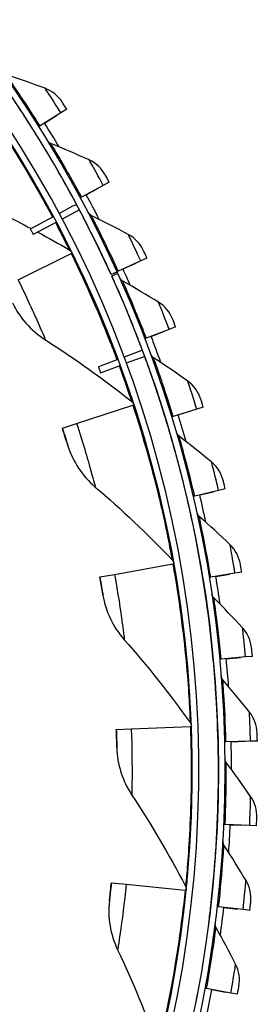
# Model space of a CAD drawing. Units: inches. Extents: x 0.5 to 67.5, y 1.5 to 42.5.
# Drawn here: x 14.4 to 15.3, y 10.4 to 14.2 of the extents above; entities that cross this region are included whole.
import ezdxf

# ---------------------------------------------------------------- set-up
doc = ezdxf.new("R2010")
doc.units = ezdxf.units.IN
doc.header["$LTSCALE"] = 4
doc.header["$MEASUREMENT"] = 0
doc.layers.add('Visible (ANSI)', color=7, linetype='Continuous')
doc.layers.add('Visible Narrow (ANSI)', color=7, linetype='Continuous')

msp = doc.modelspace()

# ---------------------------------------------------------------- linework, layer by layer
at = {"layer": 'Visible (ANSI)'}
for p, q in [((14.51366, 13.82256), (14.43407, 13.77227)), ((14.53573, 13.8365), (14.51366, 13.82256)), ((14.51459, 13.82314), (14.51459, 13.82314)), ((14.53573, 13.83649), (14.53573, 13.8365)), ((14.45101, 13.78298), (14.49671, 13.81185)), ((14.40874, 13.75628), (14.40874, 13.75627)), ((14.43407, 13.77227), (14.42988, 13.76963)), ((14.4422, 13.70248), (14.4422, 13.70249)), ((14.69878, 13.55773), (14.67581, 13.54533)), ((14.69878, 13.55772), (14.69878, 13.55773)), ((14.67581, 13.54533), (14.59297, 13.5006)), ((14.61061, 13.51012), (14.65817, 13.5358)), ((14.67678, 13.54585), (14.67678, 13.54585)), ((14.56661, 13.48637), (14.56661, 13.48637)), ((14.59297, 13.5006), (14.58861, 13.49825)), ((14.50701, 13.43885), (14.55989, 13.4672)), ((14.58484, 13.45228), (14.51854, 13.4172)), ((14.58483, 13.45227), (14.51854, 13.4172)), ((14.39684, 13.3798), (14.48498, 13.42704)), ((14.49644, 13.40551), (14.40805, 13.35875)), ((14.59632, 13.43042), (14.59632, 13.43042)), ((14.39684, 13.3798), (14.39684, 13.3798)), ((14.40805, 13.35875), (14.40805, 13.35874)), ((14.34986, 13.1862), (14.55282, 13.28602)), ((14.55282, 13.28602), (14.5565, 13.28783)), ((14.81865, 13.25767), (14.73295, 13.2187)), ((14.84241, 13.26847), (14.81865, 13.25767)), ((14.81965, 13.25812), (14.81965, 13.25812)), ((14.84241, 13.26847), (14.84241, 13.26847)), ((14.70568, 13.20631), (14.72844, 13.21665)), ((14.7147, 13.2104), (14.72844, 13.21665)), ((14.73295, 13.2187), (14.72844, 13.21665)), ((14.75119, 13.227), (14.8004, 13.24937)), ((14.70568, 13.2063), (14.70568, 13.2063)), ((14.73175, 13.20934), (14.70898, 13.19904)), ((14.70898, 13.19904), (14.70898, 13.19903)), ((14.71642, 13.18249), (14.71642, 13.18249)), ((14.92795, 12.99667), (14.84006, 12.96294)), ((14.95232, 13.00603), (14.92795, 12.99667)), ((14.92898, 12.99707), (14.92898, 12.99707)), ((14.95232, 13.00602), (14.95232, 13.00603)), ((14.84006, 12.96294), (14.83543, 12.96116)), ((14.85877, 12.97012), (14.90923, 12.98949)), ((14.82546, 12.91693), (14.75523, 12.89063)), ((14.81209, 12.95221), (14.81209, 12.9522)), ((14.73181, 12.88187), (14.65689, 12.85382)), ((14.83415, 12.89355), (14.76376, 12.86764)), ((14.83414, 12.89355), (14.76377, 12.86763)), ((14.83455, 12.89244), (14.83455, 12.89244)), ((14.66523, 12.83136), (14.7403, 12.859)), ((14.5737, 12.63729), (14.78859, 12.70786)), ((14.78859, 12.70786), (14.79248, 12.70914)), ((15.03287, 12.69259), (14.94288, 12.66494)), ((15.05782, 12.70025), (15.03287, 12.69259)), ((15.03392, 12.69291), (15.03392, 12.69291)), ((15.05782, 12.70025), (15.05782, 12.70025)), ((14.91424, 12.65615), (14.91424, 12.65614)), ((14.94288, 12.66494), (14.93814, 12.66349)), ((14.96204, 12.67083), (15.01371, 12.6867)), ((14.51933, 12.61943), (14.5737, 12.63729)), ((14.51933, 12.61943), (14.51933, 12.61943)), ((14.93256, 12.59498), (14.93256, 12.59499)), ((14.54062, 12.55274), (14.54062, 12.55274)), ((14.9959, 12.35379), (14.9959, 12.35379)), ((15.02507, 12.36061), (15.02024, 12.35948)), ((15.11674, 12.38203), (15.02507, 12.36061)), ((15.04459, 12.36517), (15.09722, 12.37747)), ((15.14216, 12.38797), (15.11674, 12.38203)), ((15.11781, 12.38228), (15.11781, 12.38228)), ((15.14216, 12.38797), (15.14216, 12.38797)), ((15.00999, 12.29152), (15.00999, 12.29152)), ((14.71889, 12.06255), (14.94151, 12.1025)), ((14.94151, 12.1025), (14.94555, 12.10322)), ((14.66257, 12.05244), (14.71889, 12.06255)), ((15.17917, 12.06647), (15.08624, 12.05137)), ((15.10603, 12.05458), (15.15938, 12.06325)), ((15.20493, 12.07065), (15.17917, 12.06647)), ((15.18026, 12.06664), (15.18026, 12.06664)), ((15.20493, 12.07065), (15.20493, 12.07065)), ((14.66256, 12.05244), (14.66257, 12.05244)), ((15.05668, 12.04656), (15.05668, 12.04656)), ((15.08624, 12.05137), (15.08135, 12.05057)), ((14.67435, 11.98343), (14.67435, 11.98343)), ((15.06648, 11.98347), (15.06648, 11.98347)), ((15.0963, 11.73589), (15.0963, 11.73589)), ((15.12612, 11.73866), (15.12119, 11.7382)), ((15.21986, 11.74737), (15.12612, 11.73866)), ((15.14608, 11.74051), (15.1999, 11.74551)), ((15.24585, 11.74978), (15.21986, 11.74737)), ((15.22096, 11.74747), (15.22096, 11.74747)), ((15.24585, 11.74978), (15.24585, 11.74978)), ((15.10176, 11.67228), (15.10176, 11.67228)), ((14.72541, 11.47103), (14.78259, 11.47319)), ((14.72541, 11.47102), (14.72541, 11.47103)), ((14.78259, 11.47319), (15.00861, 11.48173)), ((15.00861, 11.48173), (15.0127, 11.48189)), ((15.11457, 11.42324), (15.11457, 11.42324)), ((15.14451, 11.42396), (15.13956, 11.42384)), ((15.23863, 11.42624), (15.14451, 11.42396)), ((15.16455, 11.42444), (15.21859, 11.42575)), ((15.26472, 11.42687), (15.23863, 11.42624)), ((15.23973, 11.42626), (15.23973, 11.42626)), ((15.26472, 11.42686), (15.26472, 11.42687)), ((14.72747, 11.40105), (14.72747, 11.40105)), ((15.11566, 11.3594), (15.11566, 11.3594)), ((15.1114, 11.11007), (15.1114, 11.11007)), ((15.14133, 11.10874), (15.13638, 11.10896)), ((15.23538, 11.10457), (15.14133, 11.10874)), ((15.16135, 11.10785), (15.21535, 11.10546)), ((15.26145, 11.10341), (15.23538, 11.10457)), ((15.23648, 11.10452), (15.23648, 11.10452)), ((15.26145, 11.10341), (15.26145, 11.10341)), ((15.10813, 11.04631), (15.10813, 11.04631)), ((14.70664, 10.88652), (14.70664, 10.88652)), ((14.70664, 10.88652), (14.76357, 10.8807)), ((14.76357, 10.8807), (14.98857, 10.85767)), ((14.98857, 10.85767), (14.99265, 10.85726)), ((15.08682, 10.79785), (15.08682, 10.79785)), ((15.11658, 10.79448), (15.11166, 10.79504)), ((15.21013, 10.78388), (15.11658, 10.79448)), ((15.1365, 10.79222), (15.19021, 10.78614)), ((15.23607, 10.78094), (15.21013, 10.78388)), ((15.21123, 10.78376), (15.21122, 10.78376)), ((15.23607, 10.78094), (15.23607, 10.78094)), ((15.04094, 10.48805), (15.04094, 10.48804)), ((15.0704, 10.48265), (15.06553, 10.48354)), ((15.163, 10.46567), (15.0704, 10.48265)), ((15.09012, 10.47903), (15.14328, 10.46928)), ((15.18868, 10.46097), (15.163, 10.46567)), ((15.16408, 10.46547), (15.16408, 10.46547)), ((15.18867, 10.46096), (15.18868, 10.46097))]:
    msp.add_line(p, q, dxfattribs=at)
for centre, radius, start, end in [((10.5409, 11.31284), 4.6, 24.44839, 24.34839), ((10.5409, 11.31284), 4.575, 24.44839, 24.34839), ((10.5409, 11.31284), 4.5, 177.83194, 177.73194), ((10.5409, 11.31284), 4.475, 177.83194, 177.73194), ((10.5409, 11.31283), 4.625, 30.96585, 32.28192), ((10.5409, 11.31283), 4.575, 31.48855, 32.28189), ((10.5409, 11.31283), 4.575, 28.15692, 29.52392), ((10.5409, 11.31283), 4.575, 28.15693, 29.52392), ((10.5409, 11.31283), 4.625, 27.0491, 28.36517), ((10.5409, 11.31283), 4.575, 27.88101, 27.88104), ((10.5409, 11.31283), 4.575, 27.5718, 27.88101), ((10.5409, 11.31283), 4.475, 26.18937, 26.21873), ((10.5409, 11.31283), 4.6, 24.34842, 24.44842), ((10.5409, 11.31283), 4.6, 24.34842, 24.44839), ((10.5409, 11.31283), 4.625, 23.59851, 24.44841), ((10.5409, 11.31283), 4.575, 24.12121, 24.34839), ((10.5409, 11.31283), 4.625, 19.67551, 20.99783), ((10.5409, 11.31283), 4.575, 20.67627, 20.9978), ((10.5409, 11.31283), 4.575, 20.52537, 20.67627), ((10.5409, 11.31283), 4.575, 20.52537, 20.67627), ((10.5409, 11.31283), 4.575, 20.21299, 20.21303), ((10.5409, 11.31283), 4.575, 18.88242, 20.21299), ((10.5409, 11.31283), 4.575, 18.88242, 20.21299), ((10.5409, 11.31283), 4.475, 18.18124, 18.21024), ((10.5409, 11.31283), 4.575, 16.27521, 17.0748), ((10.5409, 11.31283), 4.625, 15.75251, 17.07483), ((10.5409, 11.31283), 4.575, 12.35221, 13.1518), ((10.5409, 11.31283), 4.625, 11.82951, 13.15183), ((10.5409, 11.31283), 4.475, 10.17312, 10.20166), ((10.5409, 11.31283), 4.625, 7.9065, 9.22883), ((10.5409, 11.31283), 4.575, 8.42921, 9.2288), ((10.5409, 11.31283), 4.575, 4.50621, 5.3058), ((10.5409, 11.31283), 4.625, 3.9835, 5.30584), ((10.5409, 11.31283), 4.475, 2.165, 2.19297), ((10.5409, 11.31283), 4.575, 0.58321, 1.3828), ((10.5409, 11.31283), 4.625, 0.0605, 1.38284), ((10.5409, 11.31283), 4.575, 356.66022, 357.45981), ((10.5409, 11.31283), 4.625, 356.1375, 357.45984), ((10.5409, 11.31283), 4.475, 354.15687, 354.18241), ((10.5409, 11.31283), 4.575, 352.73722, 353.53681), ((10.5409, 11.31283), 4.625, 352.2145, 353.53684), ((10.5409, 11.31283), 4.575, 348.81422, 349.61381), ((10.5409, 11.31283), 4.625, 348.29149, 349.61384)]:
    msp.add_arc(centre, radius, start, end, dxfattribs=at)
for points in [[(14.45306, 13.91602), (14.40302, 13.93456), (14.35297, 13.95205), (14.30295, 13.96851)], [(14.51913, 13.86257), (14.5035, 13.88697), (14.47984, 13.90609), (14.45306, 13.91602)], [(14.47556, 13.70533), (14.4706, 13.70734), (14.46632, 13.71098), (14.46352, 13.71555)], [(14.62173, 13.64271), (14.57308, 13.66463), (14.52435, 13.6855), (14.47556, 13.70533)], [(14.4422, 13.70248), (14.44228, 13.70236), (14.44236, 13.70224), (14.44243, 13.70211)], [(14.68401, 13.58488), (14.67007, 13.61028), (14.64778, 13.63097), (14.62173, 13.64271)], [(14.1872, 13.48589), (14.25831, 13.45352), (14.3292, 13.41868), (14.39972, 13.38134)], [(14.55989, 13.4672), (14.56441, 13.46962), (14.56939, 13.47117), (14.57449, 13.47172)], [(14.62979, 13.43098), (14.62499, 13.43333), (14.62096, 13.43725), (14.61848, 13.44199)], [(14.59632, 13.43042), (14.59639, 13.43029), (14.59645, 13.43017), (14.59652, 13.43005)], [(14.77135, 13.35852), (14.72431, 13.38371), (14.67711, 13.40786), (14.62979, 13.43098)], [(14.42512, 13.36778), (14.46551, 13.34603), (14.50578, 13.32345), (14.54588, 13.30006)], [(14.82953, 13.29657), (14.81736, 13.32286), (14.79653, 13.34503), (14.77135, 13.35852)], [(14.54588, 13.30006), (14.55005, 13.29763), (14.55348, 13.29395), (14.55562, 13.28962)], [(14.55562, 13.28962), (14.55562, 13.28962), (14.55558, 13.28969), (14.5555, 13.28985)], [(14.71642, 13.18249), (14.71648, 13.18237), (14.71653, 13.18225), (14.71659, 13.18212)], [(14.74987, 13.18104), (14.74521, 13.18367), (14.74143, 13.18783), (14.73924, 13.19271)], [(14.88681, 13.10019), (14.84137, 13.12816), (14.79571, 13.15511), (14.74987, 13.18104)], [(14.32888, 13.09786), (14.35577, 13.0408), (14.39949, 12.99165), (14.45438, 12.95672)], [(14.94115, 13.03485), (14.93059, 13.06183), (14.91113, 13.08521), (14.88681, 13.10019)], [(14.45438, 12.95672), (14.566, 12.88566), (14.67601, 12.80764), (14.78368, 12.72273)], [(14.83455, 12.89244), (14.8346, 12.89232), (14.83464, 12.8922), (14.83469, 12.89208)], [(14.86782, 12.8887), (14.86335, 12.89164), (14.85986, 12.89605), (14.85802, 12.90107)], [(14.99891, 12.79867), (14.95549, 12.82969), (14.91178, 12.8597), (14.86782, 12.8887)], [(15.04865, 12.72977), (15.03996, 12.75741), (15.02215, 12.78206), (14.99891, 12.79867)], [(14.78368, 12.72273), (14.78747, 12.71974), (14.79035, 12.71562), (14.79186, 12.71104)], [(14.79186, 12.71103), (14.79186, 12.71103), (14.79183, 12.71111), (14.79179, 12.71126)], [(14.93256, 12.59498), (14.9326, 12.59487), (14.93263, 12.59475), (14.93266, 12.59464)], [(14.9655, 12.58898), (14.96124, 12.59222), (14.95806, 12.59685), (14.95656, 12.60199)], [(15.09011, 12.49019), (15.04892, 12.52411), (15.00737, 12.55704), (14.9655, 12.58898)], [(14.54062, 12.55274), (14.5593, 12.49249), (14.59575, 12.43773), (14.64523, 12.39548)], [(15.13503, 12.41805), (15.12825, 12.44622), (15.11217, 12.47203), (15.09011, 12.49019)], [(14.64523, 12.39548), (14.74586, 12.30957), (14.84393, 12.21699), (14.93872, 12.11791)], [(15.00999, 12.29152), (15.01002, 12.29141), (15.01004, 12.2913), (15.01006, 12.29119)], [(15.04244, 12.28327), (15.03841, 12.2868), (15.03556, 12.29164), (15.03441, 12.29687)], [(15.16, 12.17619), (15.12123, 12.21285), (15.08203, 12.24855), (15.04244, 12.28327)], [(15.19988, 12.10115), (15.19504, 12.12971), (15.18077, 12.15657), (15.16, 12.17619)], [(14.93872, 12.11791), (14.94206, 12.11442), (14.94434, 12.10994), (14.94519, 12.10518)], [(14.94519, 12.10518), (14.94519, 12.10518), (14.94518, 12.10525), (14.94516, 12.10539)], [(14.67435, 11.98343), (14.68446, 11.92117), (14.71292, 11.86186), (14.75603, 11.81314)], [(15.06648, 11.98347), (15.06649, 11.98337), (15.06651, 11.98326), (15.06652, 11.98316)], [(15.09828, 11.97302), (15.09451, 11.97682), (15.09199, 11.98184), (15.09121, 11.98714)], [(15.20825, 11.85815), (15.17207, 11.89737), (15.1354, 11.93567), (15.09828, 11.97302)], [(15.24289, 11.78055), (15.24003, 11.80938), (15.22762, 11.83715), (15.20825, 11.85815)], [(14.75603, 11.81314), (14.84372, 11.71405), (14.92793, 11.6087), (15.00799, 11.49738)], [(15.10176, 11.67228), (15.10176, 11.67218), (15.10177, 11.67209), (15.10178, 11.672)], [(15.13277, 11.65968), (15.12927, 11.66372), (15.1271, 11.66891), (15.12668, 11.67425)], [(15.23462, 11.53755), (15.20121, 11.57916), (15.16725, 11.61987), (15.13277, 11.65968)], [(15.26388, 11.45776), (15.26299, 11.48672), (15.25251, 11.51528), (15.23462, 11.53755)], [(15.00799, 11.49738), (15.01081, 11.49346), (15.01244, 11.4887), (15.01263, 11.48388)], [(15.01263, 11.48388), (15.01263, 11.48388), (15.01263, 11.48393), (15.01262, 11.48405)], [(14.72747, 11.40105), (14.7288, 11.33798), (14.74872, 11.27529), (14.78463, 11.22103)], [(15.11566, 11.3594), (15.11566, 11.35932), (15.11566, 11.35924), (15.11566, 11.35915)], [(15.14574, 11.34471), (15.14252, 11.34899), (15.14071, 11.35431), (15.14066, 11.35966)], [(15.239, 11.2159), (15.20851, 11.2597), (15.17742, 11.30264), (15.14574, 11.34471)], [(14.78463, 11.22103), (14.85765, 11.11069), (14.92637, 10.99464), (14.99014, 10.87325)], [(15.26272, 11.1343), (15.26382, 11.16325), (15.25532, 11.19246), (15.239, 11.2159)], [(15.10813, 11.04631), (15.10812, 11.04624), (15.10812, 11.04617), (15.10812, 11.0461)], [(15.13713, 11.02959), (15.13421, 11.03408), (15.13277, 11.03951), (15.13309, 11.04485)], [(15.22136, 10.89471), (15.19394, 10.94048), (15.16585, 10.98545), (15.13713, 11.02959)], [(14.99285, 10.85924), (14.99285, 10.85924), (14.99494, 10.87764), (14.998, 10.91216)], [(15.23945, 10.81167), (15.24252, 10.84048), (15.23604, 10.8702), (15.22136, 10.89471)], [(14.99014, 10.87325), (14.99238, 10.86898), (14.99334, 10.86404), (14.99285, 10.85924)], [(14.69893, 10.81694), (14.69146, 10.7543), (14.70246, 10.68945), (14.73045, 10.63072)], [(15.10698, 10.7158), (15.10438, 10.72047), (15.10331, 10.72599), (15.10399, 10.7313)], [(15.18178, 10.57547), (15.15756, 10.62301), (15.13262, 10.6698), (15.10698, 10.7158)], [(14.73045, 10.63072), (14.78739, 10.51128), (14.83928, 10.38679), (14.88551, 10.2577)], [(15.19415, 10.49139), (15.19919, 10.51992), (15.19475, 10.55001), (15.18178, 10.57547)]]:
    msp.add_open_spline(points, degree=3, dxfattribs=at)
for points, knots in [([(14.53573, 13.8365), (14.5278, 13.84904), (14.52032, 13.86073), (14.51927, 13.86235), (14.51918, 13.8625), (14.51913, 13.86257), (14.51913, 13.86257)], [1.5707963, 1.5707963, 1.5707963, 1.5707963, 3.0109978, 3.0109978, 3.0109978, 3.1415927, 3.1415927, 3.1415927, 3.1415927]), ([(14.69878, 13.55773), (14.69173, 13.57078), (14.68506, 13.58295), (14.68413, 13.58465), (14.68405, 13.5848), (14.68401, 13.58488), (14.68401, 13.58488)], [1.5707963, 1.5707963, 1.5707963, 1.5707963, 3.0109978, 3.0109978, 3.0109978, 3.1415927, 3.1415927, 3.1415927, 3.1415927]), ([(14.39684, 13.3798), (14.39759, 13.3784), (14.39834, 13.377), (14.39984, 13.37419), (14.40059, 13.37279), (14.40209, 13.36998), (14.40283, 13.36858), (14.40433, 13.36577), (14.40507, 13.36437), (14.40656, 13.36156), (14.40731, 13.36015), (14.40805, 13.35875)], [3.0744853531, 3.0744853531, 3.0744853531, 3.0744853531, 3.0755756279, 3.0755756279, 3.0766659026, 3.0766659026, 3.0777561774, 3.0777561774, 3.0788464521, 3.0788464521, 3.0799367269, 3.0799367269, 3.0799367269, 3.0799367269]), ([(14.39684, 13.3798), (14.39759, 13.37839), (14.39834, 13.37699), (14.39984, 13.37419), (14.40059, 13.37279), (14.40209, 13.36998), (14.40283, 13.36858), (14.40433, 13.36577), (14.40507, 13.36436), (14.40656, 13.36156), (14.40731, 13.36015), (14.40805, 13.35874)], [3.0744853531, 3.0744853531, 3.0744853531, 3.0744853531, 3.0755756279, 3.0755756279, 3.0766659026, 3.0766659026, 3.0777561774, 3.0777561774, 3.0788464521, 3.0788464521, 3.0799367269, 3.0799367269, 3.0799367269, 3.0799367269]), ([(14.84241, 13.26847), (14.83627, 13.28198), (14.83045, 13.29457), (14.82964, 13.29633), (14.82956, 13.29649), (14.82953, 13.29657), (14.82953, 13.29657)], [1.5707963, 1.5707963, 1.5707963, 1.5707963, 3.0109978, 3.0109978, 3.0109978, 3.1415927, 3.1415927, 3.1415927, 3.1415927]), ([(14.95232, 13.00603), (14.947, 13.01988), (14.94195, 13.0328), (14.94124, 13.0346), (14.94118, 13.03477), (14.94115, 13.03485), (14.94115, 13.03485)], [1.5707963, 1.5707963, 1.5707963, 1.5707963, 3.0109978, 3.0109978, 3.0109978, 3.1415927, 3.1415927, 3.1415927, 3.1415927]), ([(14.65689, 12.85382), (14.65745, 12.85232), (14.65801, 12.85083), (14.65913, 12.84783), (14.65969, 12.84634), (14.6608, 12.84334), (14.66135, 12.84185), (14.66246, 12.83885), (14.66302, 12.83735), (14.66413, 12.83436), (14.66468, 12.83286), (14.66523, 12.83136)], [3.2083174682, 3.2083174682, 3.2083174682, 3.2083174682, 3.209407743, 3.209407743, 3.2104980177, 3.2104980177, 3.2115882925, 3.2115882925, 3.2126785672, 3.2126785672, 3.213768842, 3.213768842, 3.213768842, 3.213768842]), ([(14.86969, 12.79343), (14.88125, 12.75963), (14.89209, 12.72637), (14.89734, 12.71), (14.90265, 12.69344), (14.90217, 12.69497), (14.89611, 12.71381), (14.89056, 12.73108), (14.88041, 12.76208), (14.86969, 12.79343)], [0, 0, 0, 0, 1.0688003, 1.0688003, 1.0688003, 2.150363, 2.150363, 2.150363, 3.1415927, 3.1415927, 3.1415927, 3.1415927]), ([(15.05782, 12.70025), (15.05346, 12.71443), (15.04931, 12.72767), (15.04873, 12.72952), (15.04868, 12.72968), (15.04865, 12.72977), (15.04865, 12.72977)], [1.5707963, 1.5707963, 1.5707963, 1.5707963, 3.0109978, 3.0109978, 3.0109978, 3.1415927, 3.1415927, 3.1415927, 3.1415927]), ([(14.54062, 12.55274), (14.54062, 12.55274), (14.53556, 12.56919), (14.52798, 12.59279), (14.52529, 12.60118), (14.52233, 12.61031), (14.51933, 12.61943)], [1.5707963, 1.5707963, 1.5707963, 1.5707963, 2.7300374, 2.7300374, 2.7300374, 3.1415927, 3.1415927, 3.1415927, 3.1415927]), ([(15.14216, 12.38797), (15.13878, 12.40242), (15.13554, 12.41591), (15.13509, 12.41779), (15.13505, 12.41796), (15.13503, 12.41805), (15.13503, 12.41805)], [1.5707963, 1.5707963, 1.5707963, 1.5707963, 3.0109978, 3.0109978, 3.0109978, 3.1415927, 3.1415927, 3.1415927, 3.1415927]), ([(15.20493, 12.07065), (15.20255, 12.0853), (15.20024, 12.09898), (15.19992, 12.10089), (15.19989, 12.10106), (15.19988, 12.10115), (15.19988, 12.10115)], [1.5707963, 1.5707963, 1.5707963, 1.5707963, 3.0109978, 3.0109978, 3.0109978, 3.1415927, 3.1415927, 3.1415927, 3.1415927]), ([(14.67435, 11.98343), (14.67435, 11.98343), (14.67163, 12.00043), (14.66742, 12.02486), (14.66592, 12.03353), (14.66426, 12.04299), (14.66256, 12.05244)], [1.5707963, 1.5707963, 1.5707963, 1.5707963, 2.7300374, 2.7300374, 2.7300374, 3.1415927, 3.1415927, 3.1415927, 3.1415927]), ([(15.24585, 11.74978), (15.24448, 11.76456), (15.24311, 11.77837), (15.24292, 11.78029), (15.2429, 11.78046), (15.24289, 11.78055), (15.24289, 11.78055)], [1.5707963, 1.5707963, 1.5707963, 1.5707963, 3.0109978, 3.0109978, 3.0109978, 3.1415927, 3.1415927, 3.1415927, 3.1415927]), ([(14.72747, 11.40105), (14.72747, 11.40105), (14.72714, 11.41825), (14.72637, 11.44303), (14.7261, 11.45183), (14.72577, 11.46143), (14.72541, 11.47102)], [1.5707963, 1.5707963, 1.5707963, 1.5707963, 2.7300374, 2.7300374, 2.7300374, 3.1415927, 3.1415927, 3.1415927, 3.1415927]), ([(15.26472, 11.42687), (15.26436, 11.4417), (15.26394, 11.45557), (15.26388, 11.4575), (15.26388, 11.45768), (15.26388, 11.45776), (15.26388, 11.45776)], [1.5707963, 1.5707963, 1.5707963, 1.5707963, 3.0109978, 3.0109978, 3.0109978, 3.1415927, 3.1415927, 3.1415927, 3.1415927]), ([(15.26145, 11.10341), (15.26211, 11.11824), (15.26264, 11.1321), (15.26271, 11.13404), (15.26272, 11.13421), (15.26272, 11.1343), (15.26272, 11.1343)], [1.5707963, 1.5707963, 1.5707963, 1.5707963, 3.0109978, 3.0109978, 3.0109978, 3.1415927, 3.1415927, 3.1415927, 3.1415927]), ([(14.69893, 10.81694), (14.69893, 10.81694), (14.70101, 10.83402), (14.7037, 10.85867), (14.70465, 10.86742), (14.70566, 10.87697), (14.70664, 10.88652)], [1.5707963, 1.5707963, 1.5707963, 1.5707963, 2.7300374, 2.7300374, 2.7300374, 3.1415927, 3.1415927, 3.1415927, 3.1415927]), ([(15.23607, 10.78094), (15.23774, 10.79569), (15.23921, 10.80949), (15.23942, 10.81141), (15.23944, 10.81158), (15.23945, 10.81167), (15.23945, 10.81167)], [1.5707963, 1.5707963, 1.5707963, 1.5707963, 3.0109978, 3.0109978, 3.0109978, 3.1415927, 3.1415927, 3.1415927, 3.1415927]), ([(15.18868, 10.46097), (15.19135, 10.47556), (15.19377, 10.48923), (15.1941, 10.49113), (15.19413, 10.4913), (15.19415, 10.49139), (15.19415, 10.49139)], [1.5707963, 1.5707963, 1.5707963, 1.5707963, 3.0109978, 3.0109978, 3.0109978, 3.1415927, 3.1415927, 3.1415927, 3.1415927])]:
    msp.add_open_spline(points, degree=3, knots=knots, dxfattribs=at)
at = {"layer": 'Visible Narrow (ANSI)'}
for p, q in [((14.51459, 13.82314), (14.51459, 13.82314)), ((14.49671, 13.81185), (14.49671, 13.81185)), ((14.65817, 13.5358), (14.65817, 13.5358)), ((14.67678, 13.54585), (14.67678, 13.54585)), ((14.81965, 13.25812), (14.81965, 13.25812)), ((14.8004, 13.24937), (14.8004, 13.24937)), ((14.71469, 13.21041), (14.7147, 13.2104)), ((14.92898, 12.99707), (14.92898, 12.99707)), ((14.90923, 12.98949), (14.90923, 12.98949)), ((15.03392, 12.69291), (15.03392, 12.69291)), ((15.01371, 12.6867), (15.01371, 12.6867)), ((15.09722, 12.37747), (15.09722, 12.37747)), ((15.11781, 12.38228), (15.11781, 12.38228)), ((15.15938, 12.06325), (15.15938, 12.06325)), ((15.18026, 12.06664), (15.18026, 12.06664)), ((15.1999, 11.74551), (15.1999, 11.74551)), ((15.22096, 11.74747), (15.22096, 11.74747)), ((15.21859, 11.42575), (15.21859, 11.42575)), ((15.23973, 11.42626), (15.23973, 11.42626)), ((15.21535, 11.10546), (15.21535, 11.10546)), ((15.23648, 11.10452), (15.23648, 11.10452)), ((15.19021, 10.78614), (15.19021, 10.78614)), ((15.09294, 10.65036), (15.09294, 10.65036)), ((15.14328, 10.46929), (15.14328, 10.46928))]:
    msp.add_line(p, q, dxfattribs=at)
for points, knots in [([(14.43407, 13.77227), (14.3978, 13.82969), (14.36036, 13.88563), (14.33535, 13.922), (14.31484, 13.95183), (14.30295, 13.96851), (14.30295, 13.96851)], [1.5707963, 1.5707963, 1.5707963, 1.5707963, 2.4339203, 2.4339203, 2.4339203, 3.1415927, 3.1415927, 3.1415927, 3.1415927]), ([(14.40874, 13.75627), (14.37098, 13.81605), (14.33191, 13.87429), (14.3054, 13.91266), (14.29111, 13.93336), (14.28061, 13.94827), (14.27486, 13.95637)], [-3.1415927, -3.1415927, -3.1415927, -3.1415927, -2.2910301, -2.2910301, -2.2910301, -1.8322759, -1.8322759, -1.8322759, -1.8322759]), ([(14.51366, 13.82256), (14.49295, 13.85534), (14.47213, 13.8872), (14.46139, 13.90345), (14.45598, 13.91164), (14.45306, 13.91602), (14.45306, 13.91602)], [1.5707963, 1.5707963, 1.5707963, 1.5707963, 2.6152523, 2.6152523, 2.6152523, 3.1415927, 3.1415927, 3.1415927, 3.1415927]), ([(14.23881, 13.82569), (14.31405, 13.71497), (14.38345, 13.60085), (14.43542, 13.50867), (14.45261, 13.47817), (14.46794, 13.45019), (14.48129, 13.4253)], [1.57079633, 1.57079633, 1.57079633, 1.57079633, 2.23000819, 2.23000819, 2.23000819, 2.44811033, 2.44811033, 2.44811033, 2.44811033]), ([(14.59297, 13.5006), (14.56071, 13.56035), (14.52718, 13.61872), (14.50471, 13.65672), (14.48629, 13.68788), (14.47556, 13.70533), (14.47556, 13.70533)], [1.5707963, 1.5707963, 1.5707963, 1.5707963, 2.4339203, 2.4339203, 2.4339203, 3.1415927, 3.1415927, 3.1415927, 3.1415927]), ([(14.56661, 13.48637), (14.53302, 13.54859), (14.49802, 13.60935), (14.4742, 13.64945), (14.45403, 13.6834), (14.4422, 13.70248), (14.4422, 13.70248)], [-3.1415927, -3.1415927, -3.1415927, -3.1415927, -2.2910301, -2.2910301, -2.2910301, -1.5707963, -1.5707963, -1.5707963, -1.5707963]), ([(14.67581, 13.54533), (14.65739, 13.57945), (14.63879, 13.61265), (14.62919, 13.6296), (14.62435, 13.63815), (14.62173, 13.64271), (14.62173, 13.64271)], [1.5707963, 1.5707963, 1.5707963, 1.5707963, 2.6152523, 2.6152523, 2.6152523, 3.1415927, 3.1415927, 3.1415927, 3.1415927]), ([(14.70568, 13.2063), (14.67641, 13.27067), (14.64564, 13.33369), (14.62462, 13.37532), (14.60681, 13.41057), (14.59632, 13.43042), (14.59632, 13.43042)], [-3.1415927, -3.1415927, -3.1415927, -3.1415927, -2.2910301, -2.2910301, -2.2910301, -1.5707963, -1.5707963, -1.5707963, -1.5707963]), ([(14.73295, 13.2187), (14.70484, 13.28052), (14.67538, 13.34105), (14.65555, 13.38049), (14.6393, 13.41283), (14.62979, 13.43098), (14.62979, 13.43098)], [1.5707963, 1.5707963, 1.5707963, 1.5707963, 2.4339203, 2.4339203, 2.4339203, 3.1415927, 3.1415927, 3.1415927, 3.1415927]), ([(14.49273, 13.40384), (14.51418, 13.36333), (14.5294, 13.33303), (14.53784, 13.31618), (14.5432, 13.3055), (14.54588, 13.30006), (14.54588, 13.30006)], [2.5132967, 2.5132967, 2.5132967, 2.5132967, 2.89781046, 2.89781046, 2.89781046, 3.14159265, 3.14159265, 3.14159265, 3.14159265]), ([(14.81865, 13.25767), (14.8026, 13.29297), (14.78632, 13.32737), (14.77789, 13.34493), (14.77365, 13.35379), (14.77135, 13.35852), (14.77135, 13.35852)], [1.5707963, 1.5707963, 1.5707963, 1.5707963, 2.6152523, 2.6152523, 2.6152523, 3.1415927, 3.1415927, 3.1415927, 3.1415927]), ([(14.55282, 13.28602), (14.6119, 13.16589), (14.66473, 13.04322), (14.70335, 12.9447), (14.71228, 12.92191), (14.72048, 12.90046), (14.72794, 12.88056)], [1.57079633, 1.57079633, 1.57079633, 1.57079633, 2.23000819, 2.23000819, 2.23000819, 2.38250207, 2.38250207, 2.38250207, 2.38250207]), ([(14.34986, 13.1862), (14.38111, 13.12265), (14.41024, 13.05872), (14.42915, 13.01553), (14.4455, 12.97819), (14.45438, 12.95672), (14.45438, 12.95672)], [1.5707963, 1.5707963, 1.5707963, 1.5707963, 2.4131691, 2.4131691, 2.4131691, 3.1415927, 3.1415927, 3.1415927, 3.1415927]), ([(14.81209, 12.9522), (14.78675, 13.01822), (14.75983, 13.08297), (14.74135, 13.12579), (14.7257, 13.16205), (14.71642, 13.18249), (14.71642, 13.18249)], [-3.1415927, -3.1415927, -3.1415927, -3.1415927, -2.2910301, -2.2910301, -2.2910301, -1.5707963, -1.5707963, -1.5707963, -1.5707963]), ([(14.84006, 12.96294), (14.81572, 13.02634), (14.78995, 13.08853), (14.77254, 13.12909), (14.75827, 13.16235), (14.74987, 13.18104), (14.74987, 13.18104)], [1.5707963, 1.5707963, 1.5707963, 1.5707963, 2.4339203, 2.4339203, 2.4339203, 3.1415927, 3.1415927, 3.1415927, 3.1415927]), ([(14.92795, 12.99667), (14.91405, 13.03288), (14.89987, 13.06819), (14.89252, 13.08623), (14.88881, 13.09533), (14.88681, 13.10019), (14.88681, 13.10019)], [1.5707963, 1.5707963, 1.5707963, 1.5707963, 2.6152523, 2.6152523, 2.6152523, 3.1415927, 3.1415927, 3.1415927, 3.1415927]), ([(14.91424, 12.65614), (14.89348, 12.72374), (14.87105, 12.79018), (14.85554, 12.83417), (14.84241, 12.87141), (14.83455, 12.89244), (14.83455, 12.89244)], [-3.1415927, -3.1415927, -3.1415927, -3.1415927, -2.2910301, -2.2910301, -2.2910301, -1.5707963, -1.5707963, -1.5707963, -1.5707963]), ([(14.94288, 12.66494), (14.92294, 12.72986), (14.90148, 12.79366), (14.88689, 12.83532), (14.87492, 12.86948), (14.86782, 12.8887), (14.86782, 12.8887)], [1.5707963, 1.5707963, 1.5707963, 1.5707963, 2.4339203, 2.4339203, 2.4339203, 3.1415927, 3.1415927, 3.1415927, 3.1415927]), ([(14.73641, 12.85778), (14.75694, 12.80211), (14.77084, 12.76096), (14.77796, 12.73982), (14.78177, 12.72849), (14.78368, 12.72273), (14.78368, 12.72273)], [2.4425643, 2.4425643, 2.4425643, 2.4425643, 2.89781046, 2.89781046, 2.89781046, 3.14159265, 3.14159265, 3.14159265, 3.14159265]), ([(15.03287, 12.69259), (15.02148, 12.72966), (15.00975, 12.76586), (15.00365, 12.78436), (15.00058, 12.79368), (14.99891, 12.79867), (14.99891, 12.79867)], [1.5707963, 1.5707963, 1.5707963, 1.5707963, 2.6152523, 2.6152523, 2.6152523, 3.1415927, 3.1415927, 3.1415927, 3.1415927]), ([(14.78859, 12.70786), (14.83036, 12.58068), (14.86558, 12.45184), (14.8901, 12.3489), (14.91494, 12.24462), (14.92942, 12.16779), (14.93544, 12.13562), (14.93764, 12.12387), (14.93872, 12.11791), (14.93872, 12.11791)], [1.5707963, 1.5707963, 1.5707963, 1.5707963, 2.2300082, 2.2300082, 2.2300082, 2.8978105, 2.8978105, 2.8978105, 3.1415927, 3.1415927, 3.1415927, 3.1415927]), ([(14.51933, 12.61943), (14.52778, 12.59373), (14.53567, 12.56865), (14.53889, 12.55832), (14.54003, 12.55465), (14.54062, 12.55274), (14.54062, 12.55274)], [1.5707963, 1.5707963, 1.5707963, 1.5707963, 2.7300374, 2.7300374, 2.7300374, 3.1415927, 3.1415927, 3.1415927, 3.1415927]), ([(14.5737, 12.63729), (14.5958, 12.57001), (14.61573, 12.50264), (14.62844, 12.45724), (14.63943, 12.41799), (14.64523, 12.39548), (14.64523, 12.39548)], [1.5707963, 1.5707963, 1.5707963, 1.5707963, 2.4131691, 2.4131691, 2.4131691, 3.1415927, 3.1415927, 3.1415927, 3.1415927]), ([(14.9959, 12.35379), (14.97981, 12.42265), (14.96198, 12.49047), (14.94952, 12.53541), (14.93896, 12.57347), (14.93256, 12.59498), (14.93256, 12.59498)], [-3.1415927, -3.1415927, -3.1415927, -3.1415927, -2.2910301, -2.2910301, -2.2910301, -1.5707963, -1.5707963, -1.5707963, -1.5707963]), ([(15.02507, 12.36061), (15.00961, 12.42674), (14.99258, 12.49186), (14.98087, 12.53442), (14.97126, 12.56932), (14.9655, 12.58898), (14.9655, 12.58898)], [1.5707963, 1.5707963, 1.5707963, 1.5707963, 2.4339203, 2.4339203, 2.4339203, 3.1415927, 3.1415927, 3.1415927, 3.1415927]), ([(15.11674, 12.38203), (15.10792, 12.4198), (15.09869, 12.45671), (15.09387, 12.47559), (15.09144, 12.4851), (15.09011, 12.49019), (15.09011, 12.49019)], [1.5707963, 1.5707963, 1.5707963, 1.5707963, 2.6152523, 2.6152523, 2.6152523, 3.1415927, 3.1415927, 3.1415927, 3.1415927]), ([(15.05668, 12.04656), (15.04534, 12.11635), (15.03219, 12.18524), (15.02283, 12.23093), (15.01491, 12.26962), (15.00999, 12.29152), (15.00999, 12.29152)], [-3.1415927, -3.1415927, -3.1415927, -3.1415927, -2.2910301, -2.2910301, -2.2910301, -1.5707963, -1.5707963, -1.5707963, -1.5707963]), ([(15.08624, 12.05137), (15.07535, 12.1184), (15.06281, 12.18453), (15.05404, 12.2278), (15.04685, 12.26327), (15.04244, 12.28327), (15.04244, 12.28327)], [1.5707963, 1.5707963, 1.5707963, 1.5707963, 2.4339203, 2.4339203, 2.4339203, 3.1415927, 3.1415927, 3.1415927, 3.1415927]), ([(15.17917, 12.06647), (15.17295, 12.10475), (15.16627, 12.14221), (15.16275, 12.16137), (15.16098, 12.17103), (15.16, 12.17619), (15.16, 12.17619)], [1.5707963, 1.5707963, 1.5707963, 1.5707963, 2.6152523, 2.6152523, 2.6152523, 3.1415927, 3.1415927, 3.1415927, 3.1415927]), ([(14.94151, 12.1025), (14.96516, 11.97073), (14.98208, 11.83825), (14.99202, 11.73289), (15.0021, 11.62617), (15.00573, 11.54808), (15.00721, 11.51538), (15.00775, 11.50344), (15.00799, 11.49738), (15.00799, 11.49738)], [1.5707963, 1.5707963, 1.5707963, 1.5707963, 2.2300082, 2.2300082, 2.2300082, 2.8978105, 2.8978105, 2.8978105, 3.1415927, 3.1415927, 3.1415927, 3.1415927]), ([(14.71889, 12.06255), (14.73139, 11.99285), (14.74175, 11.92336), (14.74801, 11.87663), (14.75342, 11.83623), (14.75603, 11.81314), (14.75603, 11.81314)], [1.5707963, 1.5707963, 1.5707963, 1.5707963, 2.4131691, 2.4131691, 2.4131691, 3.1415927, 3.1415927, 3.1415927, 3.1415927]), ([(14.66257, 12.05244), (14.66734, 12.02581), (14.67167, 11.99988), (14.67341, 11.9892), (14.67403, 11.98541), (14.67435, 11.98343), (14.67435, 11.98343)], [1.5707963, 1.5707963, 1.5707963, 1.5707963, 2.7300374, 2.7300374, 2.7300374, 3.1415927, 3.1415927, 3.1415927, 3.1415927]), ([(15.0963, 11.73589), (15.08976, 11.8063), (15.08135, 11.87592), (15.07514, 11.92214), (15.06988, 11.96128), (15.06648, 11.98347), (15.06648, 11.98347)], [-3.1415927, -3.1415927, -3.1415927, -3.1415927, -2.2910301, -2.2910301, -2.2910301, -1.5707963, -1.5707963, -1.5707963, -1.5707963]), ([(15.12612, 11.73866), (15.11984, 11.80628), (15.11185, 11.87312), (15.10606, 11.91688), (15.10131, 11.95277), (15.09828, 11.97302), (15.09828, 11.97302)], [1.5707963, 1.5707963, 1.5707963, 1.5707963, 2.4339203, 2.4339203, 2.4339203, 3.1415927, 3.1415927, 3.1415927, 3.1415927]), ([(15.21986, 11.74737), (15.21628, 11.78598), (15.21217, 11.82382), (15.20997, 11.84317), (15.20887, 11.85293), (15.20825, 11.85815), (15.20825, 11.85815)], [1.5707963, 1.5707963, 1.5707963, 1.5707963, 2.6152523, 2.6152523, 2.6152523, 3.1415927, 3.1415927, 3.1415927, 3.1415927]), ([(15.11457, 11.42324), (15.11286, 11.49393), (15.10924, 11.56396), (15.1062, 11.6105), (15.10363, 11.64991), (15.10176, 11.67228), (15.10176, 11.67228)], [-3.1415927, -3.1415927, -3.1415927, -3.1415927, -2.2910301, -2.2910301, -2.2910301, -1.5707963, -1.5707963, -1.5707963, -1.5707963]), ([(15.14451, 11.42396), (15.14287, 11.49185), (15.13947, 11.55908), (15.13669, 11.60314), (15.13441, 11.63926), (15.13277, 11.65968), (15.13277, 11.65968)], [1.5707963, 1.5707963, 1.5707963, 1.5707963, 2.4339203, 2.4339203, 2.4339203, 3.1415927, 3.1415927, 3.1415927, 3.1415927]), ([(15.23863, 11.42624), (15.23769, 11.46501), (15.23619, 11.50303), (15.23532, 11.52249), (15.23488, 11.5323), (15.23462, 11.53755), (15.23462, 11.53755)], [1.5707963, 1.5707963, 1.5707963, 1.5707963, 2.6152523, 2.6152523, 2.6152523, 3.1415927, 3.1415927, 3.1415927, 3.1415927]), ([(14.72541, 11.47103), (14.72643, 11.44399), (14.7271, 11.41771), (14.72734, 11.40689), (14.72743, 11.40305), (14.72747, 11.40105), (14.72747, 11.40105)], [1.5707963, 1.5707963, 1.5707963, 1.5707963, 2.7300374, 2.7300374, 2.7300374, 3.1415927, 3.1415927, 3.1415927, 3.1415927]), ([(14.78259, 11.47319), (14.78527, 11.40242), (14.78584, 11.33217), (14.78553, 11.28503), (14.78526, 11.24427), (14.78463, 11.22103), (14.78463, 11.22103)], [1.5707963, 1.5707963, 1.5707963, 1.5707963, 2.4131691, 2.4131691, 2.4131691, 3.1415927, 3.1415927, 3.1415927, 3.1415927]), ([(15.00861, 11.48173), (15.01367, 11.34796), (15.01197, 11.2144), (15.00714, 11.10869), (15.00224, 11.00161), (14.99496, 10.92377), (14.99187, 10.89118), (14.99075, 10.87929), (14.99014, 10.87325), (14.99014, 10.87325)], [1.5707963, 1.5707963, 1.5707963, 1.5707963, 2.2300082, 2.2300082, 2.2300082, 2.8978105, 2.8978105, 2.8978105, 3.1415927, 3.1415927, 3.1415927, 3.1415927]), ([(15.1114, 11.11007), (15.11454, 11.18071), (15.11571, 11.25083), (15.11587, 11.29746), (15.116, 11.33696), (15.11566, 11.3594), (15.11566, 11.3594)], [-3.1415927, -3.1415927, -3.1415927, -3.1415927, -2.2910301, -2.2910301, -2.2910301, -1.5707963, -1.5707963, -1.5707963, -1.5707963]), ([(15.14133, 11.10874), (15.14434, 11.17659), (15.14555, 11.24389), (15.14578, 11.28803), (15.14598, 11.32423), (15.14574, 11.34471), (15.14574, 11.34471)], [1.5707963, 1.5707963, 1.5707963, 1.5707963, 2.4339203, 2.4339203, 2.4339203, 3.1415927, 3.1415927, 3.1415927, 3.1415927]), ([(15.23538, 11.10457), (15.2371, 11.14331), (15.2382, 11.18135), (15.23866, 11.20083), (15.2389, 11.21064), (15.239, 11.2159), (15.239, 11.2159)], [1.5707963, 1.5707963, 1.5707963, 1.5707963, 2.6152523, 2.6152523, 2.6152523, 3.1415927, 3.1415927, 3.1415927, 3.1415927]), ([(15.08682, 10.79785), (15.09478, 10.86811), (15.10075, 10.93798), (15.1041, 10.9845), (15.10693, 11.02389), (15.10813, 11.04631), (15.10813, 11.04631)], [-3.1415927, -3.1415927, -3.1415927, -3.1415927, -2.2910301, -2.2910301, -2.2910301, -1.5707963, -1.5707963, -1.5707963, -1.5707963]), ([(15.11658, 10.79448), (15.12423, 10.86196), (15.13004, 10.92902), (15.1333, 10.97305), (15.13597, 11.00914), (15.13713, 11.02959), (15.13713, 11.02959)], [1.5707963, 1.5707963, 1.5707963, 1.5707963, 2.4339203, 2.4339203, 2.4339203, 3.1415927, 3.1415927, 3.1415927, 3.1415927]), ([(15.21013, 10.78388), (15.2145, 10.82242), (15.2182, 10.86029), (15.21999, 10.87969), (15.2209, 10.88947), (15.22136, 10.89471), (15.22136, 10.89471)], [1.5707963, 1.5707963, 1.5707963, 1.5707963, 2.6152523, 2.6152523, 2.6152523, 3.1415927, 3.1415927, 3.1415927, 3.1415927]), ([(14.70664, 10.88652), (14.70389, 10.85961), (14.70089, 10.83349), (14.69962, 10.82275), (14.69917, 10.81893), (14.69893, 10.81694), (14.69893, 10.81694)], [1.5707963, 1.5707963, 1.5707963, 1.5707963, 2.7300374, 2.7300374, 2.7300374, 3.1415927, 3.1415927, 3.1415927, 3.1415927]), ([(14.76357, 10.8807), (14.75636, 10.81025), (14.74714, 10.7406), (14.74026, 10.69397), (14.73432, 10.65364), (14.73045, 10.63072), (14.73045, 10.63072)], [1.5707963, 1.5707963, 1.5707963, 1.5707963, 2.4131691, 2.4131691, 2.4131691, 3.1415927, 3.1415927, 3.1415927, 3.1415927]), ([(14.98857, 10.85767), (14.97494, 10.7245), (14.95466, 10.59248), (14.93514, 10.48848), (14.91538, 10.38311), (14.89732, 10.30706), (14.88973, 10.27521), (14.88695, 10.26359), (14.88551, 10.2577), (14.88551, 10.2577)], [1.5707963, 1.5707963, 1.5707963, 1.5707963, 2.2300082, 2.2300082, 2.2300082, 2.8978105, 2.8978105, 2.8978105, 3.1415927, 3.1415927, 3.1415927, 3.1415927]), ([(15.0704, 10.48265), (15.08264, 10.54944), (15.09303, 10.61595), (15.09929, 10.65965), (15.10442, 10.69548), (15.10698, 10.7158), (15.10698, 10.7158)], [1.5707963, 1.5707963, 1.5707963, 1.5707963, 2.4339203, 2.4339203, 2.4339203, 3.1415927, 3.1415927, 3.1415927, 3.1415927]), ([(15.163, 10.46567), (15.16999, 10.50382), (15.17628, 10.54135), (15.17939, 10.56058), (15.18097, 10.57027), (15.18178, 10.57547), (15.18178, 10.57547)], [1.5707963, 1.5707963, 1.5707963, 1.5707963, 2.6152523, 2.6152523, 2.6152523, 3.1415927, 3.1415927, 3.1415927, 3.1415927])]:
    msp.add_open_spline(points, degree=3, knots=knots, dxfattribs=at)

doc.saveas('drawing.dxf')
